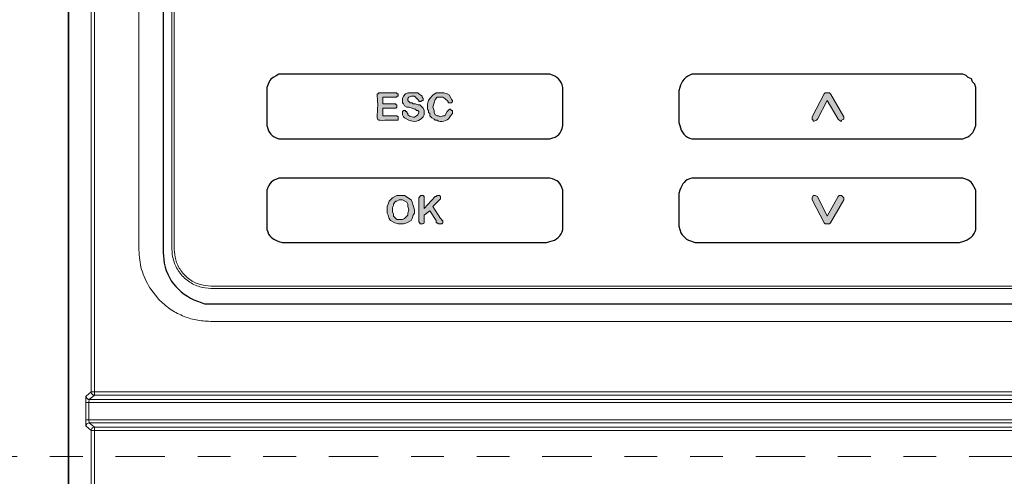
# Model space of a CAD drawing. Extents: x -365 to 628, y 345 to 656.
# Drawn here: x 313 to 316, y 577 to 579 of the extents above; entities that cross this region are included whole.
import ezdxf

# ---------------------------------------------------------------- set-up
doc = ezdxf.new("R2010")
doc.units = 0
doc.header["$LTSCALE"] = 0.38
doc.header["$MEASUREMENT"] = 0
doc.linetypes.add('PHANTOM2', pattern=[31.75, 15.875, -3.175, 3.175, -3.175, 3.175, -3.175])
doc.layers.add('M-OBJECT-DETAILS', color=7, linetype='CONTINUOUS', lineweight=13)

# ---------------------------------------------------------------- blocks, each defined once
blk = doc.blocks.new('Display Interface')
at = {"layer": 'M-OBJECT-DETAILS'}
h = blk.add_hatch(color=256, dxfattribs=at)
h.dxf.hatch_style = 1
edge = h.paths.add_edge_path()
edge.add_spline(control_points=[(-49.44, 45.36), (-49.44, 45.36), (-52.32, 45.36), (-52.32, 45.36), (-52.32, 45.36), (-52.32, 43.92), (-52.32, 43.92), (-52.32, 43.92), (-49.44, 43.92), (-49.44, 43.92), (-49.44, 43.92), (-49.44, 43.68), (-49.44, 43.68), (-49.44, 43.68), (-49.2, 43.68), (-49.2, 43.68), (-49.2, 43.68), (-49.2, 43.2), (-49.2, 43.2), (-49.2, 43.2), (-49.44, 42.96), (-49.44, 42.96), (-49.44, 42.96), (-52.32, 42.96), (-52.32, 42.96), (-52.32, 42.96), (-52.32, 41.28), (-52.32, 41.28), (-52.32, 41.28), (-49.2, 41.28), (-49.2, 41.28), (-49.2, 41.28), (-48.96, 41.04), (-48.96, 41.04), (-48.96, 41.04), (-48.96, 40.32), (-48.96, 40.32), (-48.96, 40.32), (-49.2, 40.32), (-49.2, 40.32), (-55.49, 40.41), (-52.92, 39.13), (-53.52, 45.84), (-53.52, 45.84), (-53.52, 46.08), (-53.52, 46.08), (-53.52, 46.08), (-53.28, 46.08), (-53.28, 46.08), (-53.28, 46.08), (-53.28, 46.32), (-53.28, 46.32), (-53.28, 46.32), (-49.2, 46.32), (-49.2, 46.32), (-49.2, 46.32), (-49.2, 46.08), (-49.2, 46.08), (-49.2, 46.08), (-48.96, 46.08), (-48.96, 46.08), (-48.96, 46.08), (-48.96, 45.6), (-48.96, 45.6), (-48.96, 45.6), (-49.2, 45.6), (-49.2, 45.6), (-49.2, 45.6), (-49.2, 45.36), (-49.2, 45.36), (-49.2, 45.36), (-49.44, 45.36), (-49.44, 45.36)], knot_values=[0, 0, 0, 0, 1, 1, 1, 2, 2, 2, 3, 3, 3, 4, 4, 4, 5, 5, 5, 6, 6, 6, 7, 7, 7, 8, 8, 8, 9, 9, 9, 10, 10, 10, 11, 11, 11, 12, 12, 12, 13, 13, 13, 14, 14, 14, 15, 15, 15, 16, 16, 16, 17, 17, 17, 18, 18, 18, 19, 19, 19, 20, 20, 20, 21, 21, 21, 22, 22, 22, 23, 23, 23, 24, 24, 24, 24], degree=3, periodic=0)
edge = h.paths.add_edge_path()
edge.add_spline(control_points=[(-43.2, 42), (-43.2, 42), (-43.2, 41.52), (-43.2, 41.52), (-43.2, 41.52), (-43.44, 41.04), (-43.44, 41.04), (-44.27, 40.07), (-45.36, 39.79), (-46.56, 40.32), (-46.56, 40.32), (-47.52, 40.8), (-47.52, 40.8), (-47.52, 40.8), (-47.76, 41.04), (-47.76, 41.04), (-47.76, 41.04), (-48, 41.52), (-48, 41.52), (-48, 41.52), (-48, 42.24), (-48, 42.24), (-48, 42.24), (-47.76, 42.48), (-47.76, 42.48), (-47.76, 42.48), (-47.28, 42.48), (-47.28, 42.48), (-47.28, 42.48), (-47.28, 42.24), (-47.28, 42.24), (-47.28, 42.24), (-47.04, 42.24), (-47.04, 42.24), (-47.04, 42.24), (-47.04, 42), (-47.04, 42), (-47.04, 42), (-46.8, 41.76), (-46.8, 41.76), (-46.8, 41.76), (-46.8, 41.52), (-46.8, 41.52), (-46.37, 41.13), (-45.35, 40.69), (-44.88, 41.28), (-44.88, 41.28), (-44.64, 41.52), (-44.64, 41.52), (-44.64, 41.52), (-44.4, 42), (-44.4, 42), (-44.4, 42), (-44.4, 42.24), (-44.4, 42.24), (-44.4, 42.24), (-44.64, 42.48), (-44.64, 42.48), (-44.64, 42.48), (-44.88, 42.48), (-44.88, 42.48), (-44.88, 42.48), (-45.12, 42.72), (-45.12, 42.72), (-45.12, 42.72), (-45.36, 42.72), (-45.36, 42.72), (-45.36, 42.72), (-45.84, 42.96), (-45.84, 42.96), (-45.84, 42.96), (-46.56, 43.2), (-46.56, 43.2), (-46.56, 43.2), (-47.04, 43.2), (-47.04, 43.2), (-47.04, 43.2), (-47.52, 43.44), (-47.52, 43.44), (-47.52, 43.44), (-47.76, 43.92), (-47.76, 43.92), (-47.76, 43.92), (-48, 44.16), (-48, 44.16), (-48, 44.16), (-48, 45.12), (-48, 45.12), (-48, 45.12), (-47.76, 45.6), (-47.76, 45.6), (-47.76, 45.6), (-47.28, 46.08), (-47.28, 46.08), (-47.28, 46.08), (-46.8, 46.32), (-46.8, 46.32), (-46.8, 46.32), (-44.64, 46.32), (-44.64, 46.32), (-44.64, 46.32), (-44.4, 46.08), (-44.4, 46.08), (-44.4, 46.08), (-43.92, 45.84), (-43.92, 45.84), (-43.92, 45.84), (-43.68, 45.6), (-43.68, 45.6), (-43.68, 45.6), (-43.68, 45.36), (-43.68, 45.36), (-43.68, 45.36), (-43.44, 45.12), (-43.44, 45.12), (-43.44, 45.12), (-43.44, 44.64), (-43.44, 44.64), (-43.44, 44.64), (-43.68, 44.64), (-43.68, 44.64), (-43.68, 44.64), (-43.92, 44.4), (-43.92, 44.4), (-43.92, 44.4), (-44.4, 44.4), (-44.4, 44.4), (-44.4, 44.4), (-44.4, 44.64), (-44.4, 44.64), (-44.4, 44.64), (-45.36, 45.6), (-45.36, 45.6), (-45.36, 45.6), (-46.08, 45.6), (-46.08, 45.6), (-46.08, 45.6), (-46.56, 45.36), (-46.56, 45.36), (-46.56, 45.36), (-46.8, 45.12), (-46.8, 45.12), (-46.8, 45.12), (-46.8, 44.64), (-46.8, 44.64), (-46.8, 44.64), (-46.32, 44.16), (-46.32, 44.16), (-46.32, 44.16), (-45.84, 44.16), (-45.84, 44.16), (-45.84, 44.16), (-45.6, 43.92), (-45.6, 43.92), (-45.6, 43.92), (-45.12, 43.92), (-45.12, 43.92), (-45.12, 43.92), (-44.64, 43.68), (-44.64, 43.68), (-44.64, 43.68), (-44.16, 43.68), (-44.16, 43.68), (-44.16, 43.68), (-43.44, 42.96), (-43.44, 42.96), (-43.44, 42.96), (-43.2, 42.48), (-43.2, 42.48), (-43.2, 42.48), (-43.2, 42), (-43.2, 42)], knot_values=[0, 0, 0, 0, 1, 1, 1, 2, 2, 2, 3, 3, 3, 4, 4, 4, 5, 5, 5, 6, 6, 6, 7, 7, 7, 8, 8, 8, 9, 9, 9, 10, 10, 10, 11, 11, 11, 12, 12, 12, 13, 13, 13, 14, 14, 14, 15, 15, 15, 16, 16, 16, 17, 17, 17, 18, 18, 18, 19, 19, 19, 20, 20, 20, 21, 21, 21, 22, 22, 22, 23, 23, 23, 24, 24, 24, 25, 25, 25, 26, 26, 26, 27, 27, 27, 28, 28, 28, 29, 29, 29, 30, 30, 30, 31, 31, 31, 32, 32, 32, 33, 33, 33, 34, 34, 34, 35, 35, 35, 36, 36, 36, 37, 37, 37, 38, 38, 38, 39, 39, 39, 40, 40, 40, 41, 41, 41, 42, 42, 42, 43, 43, 43, 44, 44, 44, 45, 45, 45, 46, 46, 46, 47, 47, 47, 48, 48, 48, 49, 49, 49, 50, 50, 50, 51, 51, 51, 52, 52, 52, 53, 53, 53, 54, 54, 54, 55, 55, 55, 56, 56, 56, 57, 57, 57, 57], degree=3, periodic=0)
edge = h.paths.add_edge_path()
edge.add_spline(control_points=[(-36.96, 42.24), (-36.96, 42.24), (-36.96, 41.76), (-36.96, 41.76), (-36.96, 41.76), (-37.44, 41.28), (-37.44, 41.28), (-37.78, 40.2), (-39.1, 39.96), (-40.08, 40.08), (-40.08, 40.08), (-40.32, 40.32), (-40.32, 40.32), (-40.32, 40.32), (-40.8, 40.32), (-40.8, 40.32), (-40.8, 40.32), (-41.04, 40.56), (-41.04, 40.56), (-41.04, 40.56), (-41.52, 40.8), (-41.52, 40.8), (-41.52, 40.8), (-42, 41.28), (-42, 41.28), (-42, 41.28), (-42, 41.76), (-42, 41.76), (-42, 41.76), (-42.24, 42), (-42.24, 42), (-42.24, 42), (-42.24, 42.48), (-42.24, 42.48), (-42.24, 42.48), (-42.48, 42.72), (-42.48, 42.72), (-42.48, 42.72), (-42.48, 43.92), (-42.48, 43.92), (-42.48, 43.92), (-42.24, 44.64), (-42.24, 44.64), (-42.24, 44.64), (-42, 45.12), (-42, 45.12), (-42, 45.12), (-41.28, 45.84), (-41.28, 45.84), (-41.28, 45.84), (-40.56, 46.32), (-40.56, 46.32), (-40.56, 46.32), (-38.88, 46.32), (-38.88, 46.32), (-38.88, 46.32), (-38.16, 46.08), (-38.16, 46.08), (-38.16, 46.08), (-37.68, 45.84), (-37.68, 45.84), (-37.68, 45.84), (-37.2, 44.88), (-37.2, 44.88), (-37.2, 44.88), (-36.96, 44.64), (-36.96, 44.64), (-36.96, 44.64), (-36.96, 44.4), (-36.96, 44.4), (-36.96, 44.4), (-37.2, 44.16), (-37.2, 44.16), (-37.2, 44.16), (-37.92, 44.16), (-37.92, 44.16), (-37.92, 44.16), (-37.92, 44.4), (-37.92, 44.4), (-37.92, 44.4), (-38.64, 45.12), (-38.64, 45.12), (-38.64, 45.12), (-39.12, 45.36), (-39.12, 45.36), (-39.12, 45.36), (-40.32, 45.36), (-40.32, 45.36), (-40.32, 45.36), (-40.8, 44.88), (-40.8, 44.88), (-40.8, 44.88), (-41.04, 44.16), (-41.04, 44.16), (-41.04, 44.16), (-41.28, 43.2), (-41.28, 43.2), (-41.28, 43.2), (-41.04, 42.48), (-41.04, 42.48), (-41.04, 42.48), (-41.04, 42), (-41.04, 42), (-41.04, 42), (-40.8, 41.52), (-40.8, 41.52), (-40.8, 41.52), (-40.32, 41.28), (-40.32, 41.28), (-40.32, 41.28), (-40.08, 41.28), (-40.08, 41.28), (-40.08, 41.28), (-39.6, 41.04), (-39.6, 41.04), (-39.6, 41.04), (-39.12, 41.28), (-39.12, 41.28), (-39.12, 41.28), (-38.64, 41.28), (-38.64, 41.28), (-38.64, 41.28), (-38.16, 42.24), (-38.16, 42.24), (-38.16, 42.24), (-37.68, 42.72), (-37.68, 42.72), (-37.68, 42.72), (-37.44, 42.72), (-37.44, 42.72), (-37.44, 42.72), (-37.2, 42.48), (-37.2, 42.48), (-37.2, 42.48), (-36.96, 42.48), (-36.96, 42.48), (-36.96, 42.48), (-36.96, 42.24), (-36.96, 42.24)], knot_values=[0, 0, 0, 0, 1, 1, 1, 2, 2, 2, 3, 3, 3, 4, 4, 4, 5, 5, 5, 6, 6, 6, 7, 7, 7, 8, 8, 8, 9, 9, 9, 10, 10, 10, 11, 11, 11, 12, 12, 12, 13, 13, 13, 14, 14, 14, 15, 15, 15, 16, 16, 16, 17, 17, 17, 18, 18, 18, 19, 19, 19, 20, 20, 20, 21, 21, 21, 22, 22, 22, 23, 23, 23, 24, 24, 24, 25, 25, 25, 26, 26, 26, 27, 27, 27, 28, 28, 28, 29, 29, 29, 30, 30, 30, 31, 31, 31, 32, 32, 32, 33, 33, 33, 34, 34, 34, 35, 35, 35, 36, 36, 36, 37, 37, 37, 38, 38, 38, 39, 39, 39, 40, 40, 40, 41, 41, 41, 42, 42, 42, 43, 43, 43, 44, 44, 44, 45, 45, 45, 46, 46, 46, 46], degree=3, periodic=0)
for points in [[(48.96, 41.04), (46.08, 46.08), (45.84, 46.32), (44.88, 46.32), (44.64, 46.08), (42, 41.04), (42, 40.56), (42.24, 40.32), (42.24, 40.08), (42.48, 40.08), (42.96, 40.32), (43.2, 40.56), (45.36, 44.64), (47.76, 40.56), (48.24, 40.08), (48.48, 40.08), (48.48, 40.32), (48.96, 40.56)], [(48.48, 23.76), (48, 23.76), (47.76, 23.52), (45.36, 19.2), (43.2, 23.52), (42.72, 23.76), (42.24, 23.76), (42, 23.28), (42, 22.8), (44.64, 17.76), (44.88, 17.52), (45.84, 17.52), (46.08, 17.76), (48.96, 22.8), (48.96, 23.28)]]:
    blk.add_hatch(color=256, dxfattribs=at).paths.add_polyline_path(points)
h = blk.add_hatch(color=256, dxfattribs=at)
h.paths.add_polyline_path([(-48.48, 23.76), (-47.52, 23.76), (-46.08, 22.8), (-45.84, 22.32), (-45.6, 21.6), (-45.36, 20.64), (-45.36, 19.92), (-45.6, 19.44), (-45.84, 18.72), (-46.08, 18.24), (-47.04, 17.76), (-47.76, 17.52), (-48.96, 17.52), (-49.68, 17.76), (-50.64, 18.24), (-50.88, 18.72), (-51.12, 19.44), (-51.36, 19.92), (-51.36, 21.36), (-51.12, 21.84), (-50.88, 22.56), (-50.16, 23.28), (-49.2, 23.76)])
h.paths.add_polyline_path([(-46.56, 20.64), (-46.8, 21.36), (-46.8, 21.84), (-47.04, 22.32), (-48, 22.8), (-48.72, 22.8), (-49.2, 22.56), (-49.44, 22.56), (-49.68, 22.32), (-49.92, 21.84), (-49.92, 21.6), (-50.16, 21.12), (-50.16, 20.16), (-49.92, 19.68), (-49.92, 19.2), (-49.2, 18.48), (-48, 18.48), (-47.52, 18.72), (-46.8, 19.44), (-46.8, 19.92)])
h = blk.add_hatch(color=256, dxfattribs=at)
h.dxf.hatch_style = 1
edge = h.paths.add_edge_path()
edge.add_spline(control_points=[(-43.2, 23.04), (-43.2, 23.04), (-43.2, 20.88), (-43.2, 20.88), (-43.2, 20.88), (-40.8, 23.52), (-40.8, 23.52), (-40.8, 23.52), (-40.56, 23.52), (-40.56, 23.52), (-40.56, 23.52), (-40.32, 23.76), (-40.32, 23.76), (-40.32, 23.76), (-39.84, 23.76), (-39.84, 23.76), (-39.84, 23.76), (-39.6, 23.52), (-39.6, 23.52), (-39.6, 23.52), (-39.6, 23.04), (-39.6, 23.04), (-39.6, 23.04), (-41.28, 21.36), (-41.28, 21.36), (-41.28, 21.36), (-39.6, 18.72), (-39.6, 18.72), (-39.6, 18.72), (-39.36, 18.48), (-39.36, 18.48), (-39.36, 18.48), (-39.36, 18.24), (-39.36, 18.24), (-39.36, 18.24), (-39.12, 18.24), (-39.12, 18.24), (-39.12, 18.24), (-39.12, 17.76), (-39.12, 17.76), (-39.12, 17.76), (-39.36, 17.52), (-39.36, 17.52), (-39.36, 17.52), (-40.08, 17.52), (-40.08, 17.52), (-40.08, 17.52), (-40.32, 17.76), (-40.32, 17.76), (-40.32, 17.76), (-40.56, 17.76), (-40.56, 17.76), (-40.56, 17.76), (-40.56, 18.24), (-40.56, 18.24), (-40.56, 18.24), (-42, 20.4), (-42, 20.4), (-42, 20.4), (-43.2, 19.44), (-43.2, 19.44), (-43.2, 19.44), (-43.2, 18.24), (-43.2, 18.24), (-43.13, 17.61), (-43.29, 17.45), (-43.92, 17.52), (-43.92, 17.52), (-44.16, 17.52), (-44.16, 17.52), (-44.16, 17.52), (-44.16, 17.76), (-44.16, 17.76), (-44.16, 17.76), (-44.4, 18), (-44.4, 18), (-44.4, 18), (-44.4, 23.28), (-44.4, 23.28), (-44.4, 23.28), (-43.92, 23.76), (-43.92, 23.76), (-43.92, 23.76), (-43.44, 23.76), (-43.44, 23.76), (-43.44, 23.76), (-43.2, 23.52), (-43.2, 23.52), (-43.2, 23.52), (-43.2, 23.04), (-43.2, 23.04)], knot_values=[0, 0, 0, 0, 1, 1, 1, 2, 2, 2, 3, 3, 3, 4, 4, 4, 5, 5, 5, 6, 6, 6, 7, 7, 7, 8, 8, 8, 9, 9, 9, 10, 10, 10, 11, 11, 11, 12, 12, 12, 13, 13, 13, 14, 14, 14, 15, 15, 15, 16, 16, 16, 17, 17, 17, 18, 18, 18, 19, 19, 19, 20, 20, 20, 21, 21, 21, 22, 22, 22, 23, 23, 23, 24, 24, 24, 25, 25, 25, 26, 26, 26, 27, 27, 27, 28, 28, 28, 29, 29, 29, 30, 30, 30, 30], degree=3, periodic=0)
at = {"layer": 'M-OBJECT-DETAILS', "lineweight": 25}
for points in [[(-100.56, 189.84), (-100.56, 11.28)], [(-77.76, 46.8), (-77.76, 39.84)], [(-12.72, 39.84), (-12.72, 46.8)], [(12.72, 46.8), (12.72, 39.84)], [(78, 39.84), (78, 46.8)], [(-77.76, 24.24), (-77.76, 17.04)], [(-12.72, 17.04), (-12.72, 24.24)], [(12.72, 24.24), (12.72, 17.04)], [(78, 17.04), (78, 24.24)], [(12.72, 17.04), (12.96, 16.32), (13.2, 15.6), (13.44, 15.12), (14.4, 14.16), (14.88, 13.92), (16.32, 13.44), (74.4, 13.44)], [(-89.28, 0), (89.28, 0)]]:
    blk.add_lwpolyline(points, dxfattribs=at)
at = {"layer": 'M-OBJECT-DETAILS', "lineweight": 0}
for points in [[(48.96, 41.04), (46.08, 46.08), (45.84, 46.32), (44.88, 46.32), (44.64, 46.08), (42, 41.04), (42, 40.56), (42.24, 40.32), (42.24, 40.08), (42.48, 40.08), (42.96, 40.32), (43.2, 40.56), (45.36, 44.64), (47.76, 40.56), (48.24, 40.08), (48.48, 40.08), (48.48, 40.32), (48.96, 40.56), (48.96, 41.04)], [(-48.48, 23.76), (-47.52, 23.76), (-46.08, 22.8), (-45.84, 22.32), (-45.6, 21.6), (-45.36, 20.64), (-45.36, 19.92), (-45.6, 19.44), (-45.84, 18.72), (-46.08, 18.24), (-47.04, 17.76), (-47.76, 17.52), (-48.96, 17.52), (-49.68, 17.76), (-50.64, 18.24), (-50.88, 18.72), (-51.12, 19.44), (-51.36, 19.92), (-51.36, 21.36), (-51.12, 21.84), (-50.88, 22.56), (-50.16, 23.28), (-49.2, 23.76), (-48.48, 23.76)], [(-46.56, 20.64), (-46.8, 21.36), (-46.8, 21.84), (-47.04, 22.32), (-48, 22.8), (-48.72, 22.8), (-49.2, 22.56), (-49.44, 22.56), (-49.68, 22.32), (-49.92, 21.84), (-49.92, 21.6), (-50.16, 21.12), (-50.16, 20.16), (-49.92, 19.68), (-49.92, 19.2), (-49.2, 18.48), (-48, 18.48), (-47.52, 18.72), (-46.8, 19.44), (-46.8, 19.92), (-46.56, 20.64)], [(48.48, 23.76), (48, 23.76), (47.76, 23.52), (45.36, 19.2), (43.2, 23.52), (42.72, 23.76), (42.24, 23.76), (42, 23.28), (42, 22.8), (44.64, 17.76), (44.88, 17.52), (45.84, 17.52), (46.08, 17.76), (48.96, 22.8), (48.96, 23.28), (48.48, 23.76)]]:
    blk.add_lwpolyline(points, dxfattribs=at)
at = {"layer": 'M-OBJECT-DETAILS', "lineweight": 25}
for points, knots in [([(-12.72, 46.8), (-12.72, 46.8), (-12.72, 47.52), (-12.72, 47.52), (-13.13, 49.17), (-14.01, 49.91), (-15.6, 50.4), (-15.6, 50.4), (-16.32, 50.4), (-16.32, 50.4), (-16.32, 50.4), (-74.4, 50.4), (-74.4, 50.4), (-74.4, 50.4), (-75.12, 50.4), (-75.12, 50.4), (-76.98, 49.29), (-77.03, 49.65), (-77.76, 47.52), (-77.76, 47.52), (-77.76, 46.8), (-77.76, 46.8)], [0, 0, 0, 0, 1, 1, 1, 2, 2, 2, 3, 3, 3, 4, 4, 4, 5, 5, 5, 6, 6, 6, 7, 7, 7, 7]), ([(78, 46.8), (78, 46.8), (78, 47.52), (78, 47.52), (78, 47.52), (77.76, 48.24), (77.76, 48.24), (77.76, 48.24), (77.28, 48.72), (77.28, 48.72), (77.28, 48.72), (77.04, 49.44), (77.04, 49.44), (77.04, 49.44), (76.32, 49.68), (76.32, 49.68), (76.32, 49.68), (75.84, 50.16), (75.84, 50.16), (75.84, 50.16), (75.12, 50.4), (75.12, 50.4), (75.12, 50.4), (74.4, 50.4), (74.4, 50.4), (74.4, 50.4), (16.32, 50.4), (16.32, 50.4), (16.32, 50.4), (15.6, 50.4), (15.6, 50.4), (14.39, 50.11), (13.19, 48.82), (12.96, 47.52), (12.96, 47.52), (12.72, 46.8), (12.72, 46.8)], [0, 0, 0, 0, 1, 1, 1, 2, 2, 2, 3, 3, 3, 4, 4, 4, 5, 5, 5, 6, 6, 6, 7, 7, 7, 8, 8, 8, 9, 9, 9, 10, 10, 10, 11, 11, 11, 12, 12, 12, 12]), ([(-77.76, 39.84), (-77.76, 39.84), (-77.76, 39.12), (-77.76, 39.12), (-77.34, 37.36), (-76.78, 36.84), (-75.12, 36.24), (-75.12, 36.24), (-74.4, 36.24), (-74.4, 36.24), (-74.4, 36.24), (-16.32, 36.24), (-16.32, 36.24)], [0, 0, 0, 0, 1, 1, 1, 2, 2, 2, 3, 3, 3, 4, 4, 4, 4]), ([(-16.32, 36.24), (-16.32, 36.24), (-15.6, 36.24), (-15.6, 36.24), (-13.81, 36.67), (-13.15, 37.33), (-12.72, 39.12), (-12.72, 39.12), (-12.72, 39.84), (-12.72, 39.84)], [0, 0, 0, 0, 1, 1, 1, 2, 2, 2, 3, 3, 3, 3]), ([(12.72, 39.84), (12.72, 39.84), (12.96, 39.12), (12.96, 39.12), (13.19, 37.73), (14.16, 36.5), (15.6, 36.24), (15.6, 36.24), (16.32, 36.24), (16.32, 36.24), (16.32, 36.24), (74.4, 36.24), (74.4, 36.24)], [0, 0, 0, 0, 1, 1, 1, 2, 2, 2, 3, 3, 3, 4, 4, 4, 4]), ([(74.4, 36.24), (74.4, 36.24), (75.12, 36.24), (75.12, 36.24), (76.77, 36.65), (77.51, 37.53), (78, 39.12), (78, 39.12), (78, 39.84), (78, 39.84)], [0, 0, 0, 0, 1, 1, 1, 2, 2, 2, 3, 3, 3, 3]), ([(-12.72, 24.24), (-12.72, 24.24), (-12.72, 24.96), (-12.72, 24.96), (-13.32, 26.62), (-13.84, 27.18), (-15.6, 27.6), (-15.6, 27.6), (-16.32, 27.6), (-16.32, 27.6), (-16.32, 27.6), (-74.4, 27.6), (-74.4, 27.6), (-74.4, 27.6), (-75.12, 27.6), (-75.12, 27.6), (-76.78, 26.99), (-77.14, 26.62), (-77.76, 24.96), (-77.76, 24.96), (-77.76, 24.24), (-77.76, 24.24)], [0, 0, 0, 0, 1, 1, 1, 2, 2, 2, 3, 3, 3, 4, 4, 4, 5, 5, 5, 6, 6, 6, 7, 7, 7, 7]), ([(78, 24.24), (78, 24.24), (78, 24.96), (78, 24.96), (76.89, 26.82), (77.25, 26.88), (75.12, 27.6), (75.12, 27.6), (74.4, 27.6), (74.4, 27.6), (74.4, 27.6), (16.32, 27.6), (16.32, 27.6), (16.32, 27.6), (15.6, 27.6), (15.6, 27.6), (14, 27.2), (13.49, 26.37), (12.96, 24.96), (12.96, 24.96), (12.72, 24.24), (12.72, 24.24)], [0, 0, 0, 0, 1, 1, 1, 2, 2, 2, 3, 3, 3, 4, 4, 4, 5, 5, 5, 6, 6, 6, 7, 7, 7, 7]), ([(-77.76, 17.04), (-77.76, 17.04), (-77.76, 16.32), (-77.76, 16.32), (-77.36, 14.72), (-76.53, 14.21), (-75.12, 13.68), (-75.12, 13.68), (-74.4, 13.44), (-74.4, 13.44), (-74.4, 13.44), (-16.32, 13.44), (-16.32, 13.44)], [0, 0, 0, 0, 1, 1, 1, 2, 2, 2, 3, 3, 3, 4, 4, 4, 4]), ([(-16.32, 13.44), (-16.32, 13.44), (-15.6, 13.68), (-15.6, 13.68), (-14.21, 13.91), (-12.98, 14.88), (-12.72, 16.32), (-12.72, 16.32), (-12.72, 17.04), (-12.72, 17.04)], [0, 0, 0, 0, 1, 1, 1, 2, 2, 2, 3, 3, 3, 3]), ([(74.4, 13.44), (74.4, 13.44), (75.12, 13.68), (75.12, 13.68), (76.42, 13.91), (77.71, 15.11), (78, 16.32), (78, 16.32), (78, 17.04), (78, 17.04)], [0, 0, 0, 0, 1, 1, 1, 2, 2, 2, 3, 3, 3, 3]), ([(-100.56, 11.28), (-100.56, 11.28), (-100.32, 8.88), (-100.32, 8.88), (-99.5, 4.39), (-95.73, 1.1), (-91.44, 0), (-91.44, 0), (-89.28, 0), (-89.28, 0)], [0, 0, 0, 0, 1, 1, 1, 2, 2, 2, 3, 3, 3, 3])]:
    blk.add_open_spline(points, degree=3, knots=knots, dxfattribs=at)
at = {"layer": 'M-OBJECT-DETAILS', "lineweight": 0}
for points, knots in [([(-49.44, 45.36), (-49.44, 45.36), (-52.32, 45.36), (-52.32, 45.36), (-52.32, 45.36), (-52.32, 43.92), (-52.32, 43.92), (-52.32, 43.92), (-49.44, 43.92), (-49.44, 43.92), (-49.44, 43.92), (-49.44, 43.68), (-49.44, 43.68), (-49.44, 43.68), (-49.2, 43.68), (-49.2, 43.68), (-49.2, 43.68), (-49.2, 43.2), (-49.2, 43.2), (-49.2, 43.2), (-49.44, 42.96), (-49.44, 42.96), (-49.44, 42.96), (-52.32, 42.96), (-52.32, 42.96), (-52.32, 42.96), (-52.32, 41.28), (-52.32, 41.28), (-52.32, 41.28), (-49.2, 41.28), (-49.2, 41.28), (-49.2, 41.28), (-48.96, 41.04), (-48.96, 41.04), (-48.96, 41.04), (-48.96, 40.32), (-48.96, 40.32), (-48.96, 40.32), (-49.2, 40.32), (-49.2, 40.32), (-55.49, 40.41), (-52.92, 39.13), (-53.52, 45.84), (-53.52, 45.84), (-53.52, 46.08), (-53.52, 46.08), (-53.52, 46.08), (-53.28, 46.08), (-53.28, 46.08), (-53.28, 46.08), (-53.28, 46.32), (-53.28, 46.32), (-53.28, 46.32), (-49.2, 46.32), (-49.2, 46.32), (-49.2, 46.32), (-49.2, 46.08), (-49.2, 46.08), (-49.2, 46.08), (-48.96, 46.08), (-48.96, 46.08), (-48.96, 46.08), (-48.96, 45.6), (-48.96, 45.6), (-48.96, 45.6), (-49.2, 45.6), (-49.2, 45.6), (-49.2, 45.6), (-49.2, 45.36), (-49.2, 45.36), (-49.2, 45.36), (-49.44, 45.36), (-49.44, 45.36)], [0, 0, 0, 0, 1, 1, 1, 2, 2, 2, 3, 3, 3, 4, 4, 4, 5, 5, 5, 6, 6, 6, 7, 7, 7, 8, 8, 8, 9, 9, 9, 10, 10, 10, 11, 11, 11, 12, 12, 12, 13, 13, 13, 14, 14, 14, 15, 15, 15, 16, 16, 16, 17, 17, 17, 18, 18, 18, 19, 19, 19, 20, 20, 20, 21, 21, 21, 22, 22, 22, 23, 23, 23, 24, 24, 24, 24]), ([(-43.2, 42), (-43.2, 42), (-43.2, 41.52), (-43.2, 41.52), (-43.2, 41.52), (-43.44, 41.04), (-43.44, 41.04), (-44.27, 40.07), (-45.36, 39.79), (-46.56, 40.32), (-46.56, 40.32), (-47.52, 40.8), (-47.52, 40.8), (-47.52, 40.8), (-47.76, 41.04), (-47.76, 41.04), (-47.76, 41.04), (-48, 41.52), (-48, 41.52), (-48, 41.52), (-48, 42.24), (-48, 42.24), (-48, 42.24), (-47.76, 42.48), (-47.76, 42.48), (-47.76, 42.48), (-47.28, 42.48), (-47.28, 42.48), (-47.28, 42.48), (-47.28, 42.24), (-47.28, 42.24), (-47.28, 42.24), (-47.04, 42.24), (-47.04, 42.24), (-47.04, 42.24), (-47.04, 42), (-47.04, 42), (-47.04, 42), (-46.8, 41.76), (-46.8, 41.76), (-46.8, 41.76), (-46.8, 41.52), (-46.8, 41.52), (-46.37, 41.13), (-45.35, 40.69), (-44.88, 41.28), (-44.88, 41.28), (-44.64, 41.52), (-44.64, 41.52), (-44.64, 41.52), (-44.4, 42), (-44.4, 42), (-44.4, 42), (-44.4, 42.24), (-44.4, 42.24), (-44.4, 42.24), (-44.64, 42.48), (-44.64, 42.48), (-44.64, 42.48), (-44.88, 42.48), (-44.88, 42.48), (-44.88, 42.48), (-45.12, 42.72), (-45.12, 42.72), (-45.12, 42.72), (-45.36, 42.72), (-45.36, 42.72), (-45.36, 42.72), (-45.84, 42.96), (-45.84, 42.96), (-45.84, 42.96), (-46.56, 43.2), (-46.56, 43.2), (-46.56, 43.2), (-47.04, 43.2), (-47.04, 43.2), (-47.04, 43.2), (-47.52, 43.44), (-47.52, 43.44), (-47.52, 43.44), (-47.76, 43.92), (-47.76, 43.92), (-47.76, 43.92), (-48, 44.16), (-48, 44.16), (-48, 44.16), (-48, 45.12), (-48, 45.12), (-48, 45.12), (-47.76, 45.6), (-47.76, 45.6), (-47.76, 45.6), (-47.28, 46.08), (-47.28, 46.08), (-47.28, 46.08), (-46.8, 46.32), (-46.8, 46.32), (-46.8, 46.32), (-44.64, 46.32), (-44.64, 46.32), (-44.64, 46.32), (-44.4, 46.08), (-44.4, 46.08), (-44.4, 46.08), (-43.92, 45.84), (-43.92, 45.84), (-43.92, 45.84), (-43.68, 45.6), (-43.68, 45.6), (-43.68, 45.6), (-43.68, 45.36), (-43.68, 45.36), (-43.68, 45.36), (-43.44, 45.12), (-43.44, 45.12), (-43.44, 45.12), (-43.44, 44.64), (-43.44, 44.64), (-43.44, 44.64), (-43.68, 44.64), (-43.68, 44.64), (-43.68, 44.64), (-43.92, 44.4), (-43.92, 44.4), (-43.92, 44.4), (-44.4, 44.4), (-44.4, 44.4), (-44.4, 44.4), (-44.4, 44.64), (-44.4, 44.64), (-44.4, 44.64), (-45.36, 45.6), (-45.36, 45.6), (-45.36, 45.6), (-46.08, 45.6), (-46.08, 45.6), (-46.08, 45.6), (-46.56, 45.36), (-46.56, 45.36), (-46.56, 45.36), (-46.8, 45.12), (-46.8, 45.12), (-46.8, 45.12), (-46.8, 44.64), (-46.8, 44.64), (-46.8, 44.64), (-46.32, 44.16), (-46.32, 44.16), (-46.32, 44.16), (-45.84, 44.16), (-45.84, 44.16), (-45.84, 44.16), (-45.6, 43.92), (-45.6, 43.92), (-45.6, 43.92), (-45.12, 43.92), (-45.12, 43.92), (-45.12, 43.92), (-44.64, 43.68), (-44.64, 43.68), (-44.64, 43.68), (-44.16, 43.68), (-44.16, 43.68), (-44.16, 43.68), (-43.44, 42.96), (-43.44, 42.96), (-43.44, 42.96), (-43.2, 42.48), (-43.2, 42.48), (-43.2, 42.48), (-43.2, 42), (-43.2, 42)], [0, 0, 0, 0, 1, 1, 1, 2, 2, 2, 3, 3, 3, 4, 4, 4, 5, 5, 5, 6, 6, 6, 7, 7, 7, 8, 8, 8, 9, 9, 9, 10, 10, 10, 11, 11, 11, 12, 12, 12, 13, 13, 13, 14, 14, 14, 15, 15, 15, 16, 16, 16, 17, 17, 17, 18, 18, 18, 19, 19, 19, 20, 20, 20, 21, 21, 21, 22, 22, 22, 23, 23, 23, 24, 24, 24, 25, 25, 25, 26, 26, 26, 27, 27, 27, 28, 28, 28, 29, 29, 29, 30, 30, 30, 31, 31, 31, 32, 32, 32, 33, 33, 33, 34, 34, 34, 35, 35, 35, 36, 36, 36, 37, 37, 37, 38, 38, 38, 39, 39, 39, 40, 40, 40, 41, 41, 41, 42, 42, 42, 43, 43, 43, 44, 44, 44, 45, 45, 45, 46, 46, 46, 47, 47, 47, 48, 48, 48, 49, 49, 49, 50, 50, 50, 51, 51, 51, 52, 52, 52, 53, 53, 53, 54, 54, 54, 55, 55, 55, 56, 56, 56, 57, 57, 57, 57]), ([(-36.96, 42.24), (-36.96, 42.24), (-36.96, 41.76), (-36.96, 41.76), (-36.96, 41.76), (-37.44, 41.28), (-37.44, 41.28), (-37.78, 40.2), (-39.1, 39.96), (-40.08, 40.08), (-40.08, 40.08), (-40.32, 40.32), (-40.32, 40.32), (-40.32, 40.32), (-40.8, 40.32), (-40.8, 40.32), (-40.8, 40.32), (-41.04, 40.56), (-41.04, 40.56), (-41.04, 40.56), (-41.52, 40.8), (-41.52, 40.8), (-41.52, 40.8), (-42, 41.28), (-42, 41.28), (-42, 41.28), (-42, 41.76), (-42, 41.76), (-42, 41.76), (-42.24, 42), (-42.24, 42), (-42.24, 42), (-42.24, 42.48), (-42.24, 42.48), (-42.24, 42.48), (-42.48, 42.72), (-42.48, 42.72), (-42.48, 42.72), (-42.48, 43.92), (-42.48, 43.92), (-42.48, 43.92), (-42.24, 44.64), (-42.24, 44.64), (-42.24, 44.64), (-42, 45.12), (-42, 45.12), (-42, 45.12), (-41.28, 45.84), (-41.28, 45.84), (-41.28, 45.84), (-40.56, 46.32), (-40.56, 46.32), (-40.56, 46.32), (-38.88, 46.32), (-38.88, 46.32), (-38.88, 46.32), (-38.16, 46.08), (-38.16, 46.08), (-38.16, 46.08), (-37.68, 45.84), (-37.68, 45.84), (-37.68, 45.84), (-37.2, 44.88), (-37.2, 44.88), (-37.2, 44.88), (-36.96, 44.64), (-36.96, 44.64), (-36.96, 44.64), (-36.96, 44.4), (-36.96, 44.4), (-36.96, 44.4), (-37.2, 44.16), (-37.2, 44.16), (-37.2, 44.16), (-37.92, 44.16), (-37.92, 44.16), (-37.92, 44.16), (-37.92, 44.4), (-37.92, 44.4), (-37.92, 44.4), (-38.64, 45.12), (-38.64, 45.12), (-38.64, 45.12), (-39.12, 45.36), (-39.12, 45.36), (-39.12, 45.36), (-40.32, 45.36), (-40.32, 45.36), (-40.32, 45.36), (-40.8, 44.88), (-40.8, 44.88), (-40.8, 44.88), (-41.04, 44.16), (-41.04, 44.16), (-41.04, 44.16), (-41.28, 43.2), (-41.28, 43.2), (-41.28, 43.2), (-41.04, 42.48), (-41.04, 42.48), (-41.04, 42.48), (-41.04, 42), (-41.04, 42), (-41.04, 42), (-40.8, 41.52), (-40.8, 41.52), (-40.8, 41.52), (-40.32, 41.28), (-40.32, 41.28), (-40.32, 41.28), (-40.08, 41.28), (-40.08, 41.28), (-40.08, 41.28), (-39.6, 41.04), (-39.6, 41.04), (-39.6, 41.04), (-39.12, 41.28), (-39.12, 41.28), (-39.12, 41.28), (-38.64, 41.28), (-38.64, 41.28), (-38.64, 41.28), (-38.16, 42.24), (-38.16, 42.24), (-38.16, 42.24), (-37.68, 42.72), (-37.68, 42.72), (-37.68, 42.72), (-37.44, 42.72), (-37.44, 42.72), (-37.44, 42.72), (-37.2, 42.48), (-37.2, 42.48), (-37.2, 42.48), (-36.96, 42.48), (-36.96, 42.48), (-36.96, 42.48), (-36.96, 42.24), (-36.96, 42.24)], [0, 0, 0, 0, 1, 1, 1, 2, 2, 2, 3, 3, 3, 4, 4, 4, 5, 5, 5, 6, 6, 6, 7, 7, 7, 8, 8, 8, 9, 9, 9, 10, 10, 10, 11, 11, 11, 12, 12, 12, 13, 13, 13, 14, 14, 14, 15, 15, 15, 16, 16, 16, 17, 17, 17, 18, 18, 18, 19, 19, 19, 20, 20, 20, 21, 21, 21, 22, 22, 22, 23, 23, 23, 24, 24, 24, 25, 25, 25, 26, 26, 26, 27, 27, 27, 28, 28, 28, 29, 29, 29, 30, 30, 30, 31, 31, 31, 32, 32, 32, 33, 33, 33, 34, 34, 34, 35, 35, 35, 36, 36, 36, 37, 37, 37, 38, 38, 38, 39, 39, 39, 40, 40, 40, 41, 41, 41, 42, 42, 42, 43, 43, 43, 44, 44, 44, 45, 45, 45, 46, 46, 46, 46]), ([(-43.2, 23.04), (-43.2, 23.04), (-43.2, 20.88), (-43.2, 20.88), (-43.2, 20.88), (-40.8, 23.52), (-40.8, 23.52), (-40.8, 23.52), (-40.56, 23.52), (-40.56, 23.52), (-40.56, 23.52), (-40.32, 23.76), (-40.32, 23.76), (-40.32, 23.76), (-39.84, 23.76), (-39.84, 23.76), (-39.84, 23.76), (-39.6, 23.52), (-39.6, 23.52), (-39.6, 23.52), (-39.6, 23.04), (-39.6, 23.04), (-39.6, 23.04), (-41.28, 21.36), (-41.28, 21.36), (-41.28, 21.36), (-39.6, 18.72), (-39.6, 18.72), (-39.6, 18.72), (-39.36, 18.48), (-39.36, 18.48), (-39.36, 18.48), (-39.36, 18.24), (-39.36, 18.24), (-39.36, 18.24), (-39.12, 18.24), (-39.12, 18.24), (-39.12, 18.24), (-39.12, 17.76), (-39.12, 17.76), (-39.12, 17.76), (-39.36, 17.52), (-39.36, 17.52), (-39.36, 17.52), (-40.08, 17.52), (-40.08, 17.52), (-40.08, 17.52), (-40.32, 17.76), (-40.32, 17.76), (-40.32, 17.76), (-40.56, 17.76), (-40.56, 17.76), (-40.56, 17.76), (-40.56, 18.24), (-40.56, 18.24), (-40.56, 18.24), (-42, 20.4), (-42, 20.4), (-42, 20.4), (-43.2, 19.44), (-43.2, 19.44), (-43.2, 19.44), (-43.2, 18.24), (-43.2, 18.24), (-43.13, 17.61), (-43.29, 17.45), (-43.92, 17.52), (-43.92, 17.52), (-44.16, 17.52), (-44.16, 17.52), (-44.16, 17.52), (-44.16, 17.76), (-44.16, 17.76), (-44.16, 17.76), (-44.4, 18), (-44.4, 18), (-44.4, 18), (-44.4, 23.28), (-44.4, 23.28), (-44.4, 23.28), (-43.92, 23.76), (-43.92, 23.76), (-43.92, 23.76), (-43.44, 23.76), (-43.44, 23.76), (-43.44, 23.76), (-43.2, 23.52), (-43.2, 23.52), (-43.2, 23.52), (-43.2, 23.04), (-43.2, 23.04)], [0, 0, 0, 0, 1, 1, 1, 2, 2, 2, 3, 3, 3, 4, 4, 4, 5, 5, 5, 6, 6, 6, 7, 7, 7, 8, 8, 8, 9, 9, 9, 10, 10, 10, 11, 11, 11, 12, 12, 12, 13, 13, 13, 14, 14, 14, 15, 15, 15, 16, 16, 16, 17, 17, 17, 18, 18, 18, 19, 19, 19, 20, 20, 20, 21, 21, 21, 22, 22, 22, 23, 23, 23, 24, 24, 24, 25, 25, 25, 26, 26, 26, 27, 27, 27, 28, 28, 28, 29, 29, 29, 30, 30, 30, 30])]:
    blk.add_open_spline(points, degree=3, knots=knots, dxfattribs=at)

msp = doc.modelspace()

# ---------------------------------------------------------------- linework, layer by layer
at = {"layer": 'M-OBJECT-DETAILS', "linetype": 'Continuous', "lineweight": 5}
msp.add_line((313.2471, 581.3868), (313.2471, 572.5923), dxfattribs=at)
at = {"layer": 'M-OBJECT-DETAILS', "linetype": 'Continuous', "lineweight": 0}
for p, q in [((313.2494, 564.6752), (313.2494, 581.3283)), ((313.3178, 577.6606), (313.3178, 580.6236)), ((313.3277, 577.6606), (313.3277, 580.6236)), ((313.4631, 578.0941), (313.4631, 580.5744)), ((313.5642, 578.0952), (313.5642, 580.5725)), ((313.5711, 580.5725), (313.5711, 578.0952)), ((313.4964, 577.9783), (313.5242, 577.9427)), ((313.6828, 577.9836), (316.16, 577.9836)), ((316.16, 577.9766), (313.6828, 577.9766)), ((316.1616, 577.8759), (313.6813, 577.8759)), ((313.3021, 577.6477), (313.3178, 577.6606)), ((313.312, 577.6378), (313.3277, 577.6508)), ((313.312, 577.6378), (316.5333, 577.6378)), ((313.3277, 577.6606), (316.5176, 577.6606)), ((313.3277, 577.6508), (313.3277, 577.6606)), ((316.5176, 577.6508), (313.3277, 577.6508)), ((313.3011, 577.5759), (313.3011, 577.628)), ((313.3011, 577.628), (313.311, 577.628)), ((316.5343, 577.628), (313.311, 577.628)), ((313.311, 577.628), (313.311, 577.5759)), ((313.3011, 577.5759), (313.311, 577.5759)), ((313.3178, 577.5433), (313.3021, 577.5563)), ((313.311, 577.5759), (316.5343, 577.5759)), ((313.3277, 577.5532), (313.312, 577.5661)), ((316.5333, 577.5661), (313.312, 577.5661)), ((313.3277, 577.5433), (313.3277, 577.5532)), ((313.3277, 577.5532), (316.5176, 577.5532)), ((313.3178, 565.3799), (313.3178, 577.5433)), ((313.3277, 565.3799), (313.3277, 577.5433)), ((316.5176, 577.5433), (313.3277, 577.5433))]:
    msp.add_line(p, q, dxfattribs=at)
at = {"layer": 'M-OBJECT-DETAILS', "color": 1, "linetype": 'PHANTOM2', "lineweight": 15, "ltscale": 0.025}
msp.add_lwpolyline([(312.822, 577.4635, -0.377714), (312.822, 581.5424), (316.7967, 581.5424, -0.377714), (316.7967, 577.4635)], format="xyb", close=True, dxfattribs=at)
at = {"layer": 'M-OBJECT-DETAILS', "linetype": 'Continuous', "lineweight": 0}
msp.add_arc((313.312, 577.5562), 0.00986, 90.1684, 179.8564, dxfattribs=at)
for points in [[(313.4631, 578.0941), (313.4646, 578.0736), (313.4675, 578.0327), (313.4868, 577.9964), (313.4964, 577.9783)], [(313.5242, 577.9427), (313.535, 577.9327), (313.5565, 577.9128), (313.5955, 577.8921), (313.6375, 577.8784), (313.6667, 577.8767), (313.6813, 577.8759)]]:
    msp.add_open_spline(points, degree=3, dxfattribs=at)
for points, knots in [([(313.6828, 577.9766), (313.6828, 577.9766), (313.6715, 577.9766), (313.6472, 577.9802), (313.6127, 577.9968), (313.5843, 578.0252), (313.5691, 578.0569), (313.5646, 578.0808), (313.5642, 578.092), (313.5642, 578.0952), (313.5642, 578.0952)], [0, 0, 0, 0, 0.000013, 0.181907, 0.390821, 0.608828, 0.819274, 0.947569, 0.999987, 1, 1, 1, 1]), ([(313.5711, 578.0952), (313.572, 578.0847), (313.5739, 578.0619), (313.5901, 578.0293), (313.6167, 578.0027), (313.6493, 577.9864), (313.6722, 577.9845), (313.6828, 577.9836)], [0, 0, 0, 0, 0.180141, 0.3909, 0.608853, 0.818079, 1, 1, 1, 1]), ([(313.3011, 577.628), (313.3011, 577.6305), (313.3012, 577.6355), (313.3014, 577.6419), (313.3017, 577.6465), (313.302, 577.6473), (313.3021, 577.6477)], [0, 0, 0, 0, 0.250222, 0.500181, 0.749859, 1, 1, 1, 1]), ([(313.3021, 577.6477), (313.3023, 577.6464), (313.3025, 577.6445), (313.3037, 577.6422), (313.305, 577.6407), (313.3065, 577.6394), (313.3088, 577.6382), (313.3107, 577.638), (313.312, 577.6378)], [0, 0, 0, 0, 0.2394845, 0.3683839, 0.4999983, 0.6316117, 0.7605123, 1, 1, 1, 1]), ([(313.311, 577.628), (313.311, 577.629), (313.311, 577.6312), (313.3112, 577.6337), (313.3113, 577.6356), (313.3115, 577.6367), (313.3117, 577.6376), (313.3119, 577.6377), (313.312, 577.6378)], [0, 0, 0, 0, 0.201779, 0.435152, 0.564342, 0.701528, 0.846746, 1, 1, 1, 1]), ([(313.3277, 577.6508), (313.3268, 577.6508), (313.3252, 577.651), (313.3228, 577.6519), (313.3208, 577.6534), (313.3193, 577.6553), (313.3182, 577.6576), (313.318, 577.6594), (313.3178, 577.6606)], [0, 0, 0, 0, 0.167537, 0.306873, 0.500205, 0.653068, 0.760592, 1, 1, 1, 1]), ([(313.3178, 577.6606), (313.318, 577.6606), (313.3184, 577.6606), (313.3207, 577.6606), (313.3239, 577.6606), (313.3264, 577.6606), (313.3277, 577.6606)], [0, 0, 0, 0, 0.247249, 0.499984, 0.749987, 1, 1, 1, 1]), ([(313.3021, 577.5563), (313.302, 577.5567), (313.3017, 577.5574), (313.3014, 577.562), (313.3012, 577.5684), (313.3011, 577.5734), (313.3011, 577.5759)], [0, 0, 0, 0, 0.250242, 0.500191, 0.749866, 1, 1, 1, 1]), ([(313.312, 577.5661), (313.3119, 577.5662), (313.3117, 577.5663), (313.3115, 577.5672), (313.3113, 577.5684), (313.3112, 577.5702), (313.311, 577.5727), (313.311, 577.5749), (313.311, 577.5759)], [0, 0, 0, 0, 0.153253, 0.298469, 0.435651, 0.56484, 0.798212, 1, 1, 1, 1]), ([(313.3178, 577.5433), (313.318, 577.5446), (313.3183, 577.5472), (313.3206, 577.5504), (313.3238, 577.5527), (313.3264, 577.553), (313.3277, 577.5532)], [0, 0, 0, 0, 0.249999, 0.500002, 0.750001, 1, 1, 1, 1]), ([(313.3277, 577.5433), (313.3264, 577.5433), (313.3239, 577.5433), (313.3207, 577.5433), (313.3184, 577.5433), (313.318, 577.5433), (313.3178, 577.5433)], [0, 0, 0, 0, 0.2500133, 0.5000162, 0.7500166, 1, 1, 1, 1])]:
    msp.add_open_spline(points, degree=3, knots=knots, dxfattribs=at)

# ---------------------------------------------------------------- block references
at = {"layer": 'M-OBJECT-DETAILS', "xscale": 0.01388090045743835, "yscale": 0.01388090045743835, "zscale": 0.01388090045743835}
msp.add_blockref('Display Interface', (314.9331, 577.9299), dxfattribs=at)

doc.saveas('drawing.dxf')
